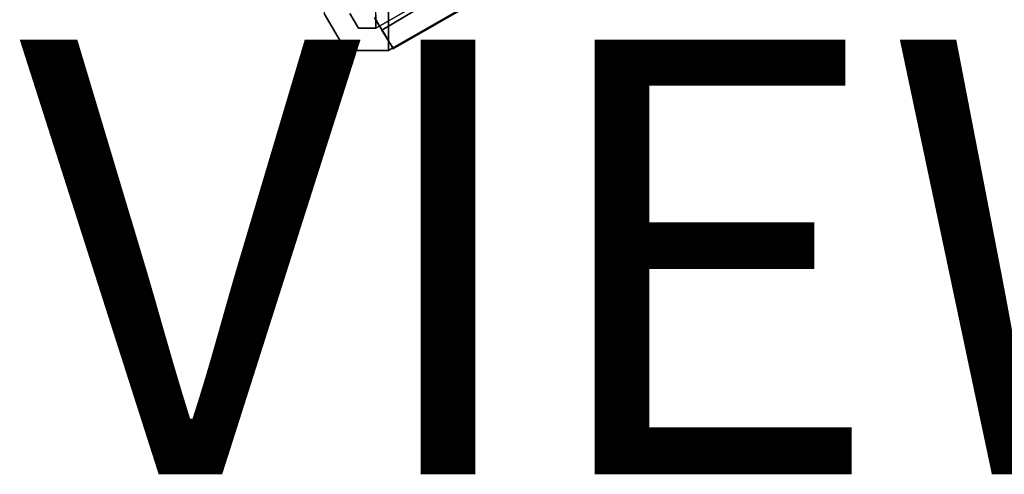
# Model space of a CAD drawing. Units: inches. Extents: x -8.2 to 12.7, y -10 to 8.2.
# Drawn here: x 0 to 4.5, y -10 to -7.9 of the extents above; entities that cross this region are included whole.
import ezdxf

# ---------------------------------------------------------------- set-up
doc = ezdxf.new("R2010")
doc.units = ezdxf.units.IN
doc.header["$MEASUREMENT"] = 0
doc.layers.add('SEAT-LEG', color=5, linetype='Continuous')
doc.layers.add('SEAT-VIEW', color=7, linetype='Continuous')
doc.styles.get("Standard").update_dxf_attribs({"font": 'arial.ttf'})

msp = doc.modelspace()

# ---------------------------------------------------------------- linework, layer by layer
at = {"layer": 'SEAT-LEG'}
for points, invisible_edges in [([(1.6973, -8.0498, 0.2953), (1.7168, -8.0386, 0.2953), (2.3106, -5.877, 26.57)], 14), ([(1.6973, -8.0498, 0.2953), (2.3106, -5.877, 26.57), (2.1574, -5.9634, 26.5967)], 13), ([(2.3106, -5.877, 26.57), (1.7168, -8.0386, 0.2953), (2.9181, -7.3467, 0.2953)], 13), ([(2.8282, -7.2625, 0.2953), (1.6383, -7.9478, 0.2953), (1.6383, -5.9697, 28.8583)], 12), ([(2.0135, -6.0415, 26.6662), (1.6973, -8.0498, 0.2953), (2.1574, -5.9634, 26.5967)], 3), ([(2.0135, -6.0415, 26.6662), (1.888, -6.1063, 26.7742), (1.6973, -8.0498, 0.2953)], 14), ([(1.6973, -8.0498, 0.2953), (1.888, -6.1063, 26.7742), (1.7887, -6.1538, 26.9139)], 13), ([(1.7076, -6.1853, 27.1332), (1.6971, -6.1873, 27.1909), (1.6973, -8.0498, 0.2953)], 12), ([(1.7887, -6.1538, 26.9139), (1.7219, -6.181, 27.0765), (1.6973, -8.0498, 0.2953)], 14), ([(1.7076, -6.1853, 27.1332), (1.6973, -8.0498, 0.2953), (1.7219, -6.181, 27.0765)], 3), ([(1.6345, -7.9017, 0.0053), (2.7709, -7.2365, 0.0034), (1.6575, -7.9399, 0.0209)], 3), ([(2.7709, -7.2365, 0.0034), (2.8117, -7.255, 0.0135), (1.6575, -7.9399, 0.0209)], 14), ([(1.6383, -7.9478, 0.2953), (2.8288, -7.2635, 0.2953), (1.6671, -7.956, 0.2953)], 12), ([(1.6781, -7.9743, 0.0461), (1.6575, -7.9399, 0.0209), (2.8117, -7.255, 0.0135)], 14), ([(2.8499, -7.2723, 0.0299), (1.6781, -7.9743, 0.0461), (2.8117, -7.255, 0.0135)], 3), ([(2.8499, -7.2723, 0.0299), (2.8843, -7.2879, 0.0521), (1.6781, -7.9743, 0.0461)], 14), ([(2.8843, -7.2879, 0.0521), (1.6953, -8.0029, 0.0795), (1.6781, -7.9743, 0.0461)], 13), ([(1.6953, -8.0029, 0.0795), (2.8843, -7.2879, 0.0521), (2.8995, -7.3143, 0.0851)], 13), ([(1.6953, -8.0029, 0.0795), (2.8995, -7.3143, 0.0851), (1.7083, -8.0245, 0.1195)], 3), ([(2.8995, -7.3143, 0.0851), (2.9109, -7.3341, 0.1238), (1.7083, -8.0245, 0.1195)], 14), ([(1.7163, -8.0379, 0.1642), (1.7083, -8.0245, 0.1195), (2.9109, -7.3341, 0.1238)], 14), ([(2.9179, -7.3464, 0.1664), (1.7163, -8.0379, 0.1642), (2.9109, -7.3341, 0.1238)], 3), ([(2.9179, -7.3464, 0.1664), (1.719, -8.0424, 0.2111), (1.7163, -8.0379, 0.1642)], 13), ([(2.9181, -7.3467, 0.2953), (1.7168, -8.0386, 0.2953), (1.719, -8.0424, 0.2111)], 12), ([(1.719, -8.0424, 0.2111), (2.9179, -7.3464, 0.1664), (2.9203, -7.3505, 0.2111)], 1), ([(1.719, -8.0424, 0.2111), (2.9203, -7.3505, 0.2111), (2.9181, -7.3467, 0.2953)], 12), ([(1.4598, -7.9294, 1.5812), (1.4021, -7.7225, 2.5653), (1.4021, -7.7832, 1.6888)], 13), ([(1.4021, -7.7225, 2.5653), (1.4598, -7.9294, 1.5812), (1.4286, -7.7904, 3.0035)], 15), ([(1.6445, -7.9183, 0.0913), (2.0331, -7.6984, 0.0993), (1.6322, -7.898, 0.0779)], 3), ([(1.6543, -7.9346, 0.111), (2.0331, -7.6984, 0.0993), (1.6445, -7.9183, 0.0913)], 3), ([(1.6543, -7.9346, 0.111), (1.9084, -7.7994, 0.133), (2.0331, -7.6984, 0.0993)], 15), ([(1.6671, -7.956, 0.1881), (2.056, -7.7242, 0.1648), (1.9084, -7.7994, 0.133)], 14), ([(1.4021, -7.7832, 1.6888), (1.4021, -7.8439, 0.8124), (1.4598, -7.9294, 1.5812)], 14), ([(1.4598, -7.9294, 1.5812), (1.5137, -7.8809, 2.8327), (1.4286, -7.7904, 3.0035)], 15), ([(1.6613, -7.9464, 0.1347), (1.9084, -7.7994, 0.133), (1.6543, -7.9346, 0.111)], 3), ([(1.6613, -7.9464, 0.1347), (1.6656, -7.9535, 0.1609), (1.9084, -7.7994, 0.133)], 14), ([(1.9084, -7.7994, 0.133), (1.6656, -7.9535, 0.1609), (1.6671, -7.956, 0.1881)], 13), ([(1.4598, -7.9294, 1.5812), (1.4021, -7.8439, 0.8124), (1.4021, -7.8483, 0.7705)], 13), ([(1.4021, -7.8483, 0.7705), (1.4021, -7.8498, 0.7284), (1.5007, -8.0498, 0.2953)], 14), ([(1.4598, -7.9294, 1.5812), (1.4021, -7.8483, 0.7705), (1.5007, -8.0498, 0.2953)], 15), ([(1.4021, -7.8498, 0.7284), (1.4021, -7.8797, 0.2953), (1.5007, -8.0498, 0.2953)], 12), ([(1.5202, -7.8797, 0.2953), (1.5596, -7.9479, 0.2953), (1.5007, -8.0498, 0.2953), (1.4021, -7.8797, 0.2953)], 10), ([(1.5137, -7.8809, 2.8327), (1.4598, -7.9294, 1.5812), (1.5803, -7.9862, 1.5799)], 15), ([(1.5137, -7.8809, 2.8327), (1.6973, -7.9312, 2.0081), (1.6973, -7.8741, 2.8327)], 13), ([(1.6973, -7.9312, 2.0081), (1.5137, -7.8809, 2.8327), (1.5803, -7.9862, 1.5799)], 15), ([(1.5373, -7.9052, 0.6351), (1.5399, -7.9138, 0.2953), (1.5202, -7.8797, 0.2953)], 13), ([(1.5596, -7.9015, 0.9647), (1.5833, -7.9337, 0.63), (1.5373, -7.9052, 0.6351)], 15), ([(1.5833, -7.9337, 0.63), (1.5596, -7.9479, 0.2953), (1.5373, -7.9052, 0.6351)], 15), ([(1.5373, -7.9052, 0.6351), (1.5596, -7.9479, 0.2953), (1.5399, -7.9138, 0.2953)], 13), ([(1.5765, -7.8842, 1.3198), (1.6026, -7.915, 0.9205), (1.5596, -7.9015, 0.9647)], 15), ([(1.6026, -7.915, 0.9205), (1.5833, -7.9337, 0.63), (1.5596, -7.9015, 0.9647)], 15), ([(1.6026, -7.915, 0.9205), (1.5765, -7.8842, 1.3198), (1.6383, -7.886, 1.1879)], 15), ([(1.6026, -7.915, 0.9205), (1.6383, -7.9169, 0.7416), (1.5833, -7.9337, 0.63)], 15), ([(1.6383, -7.886, 1.1879), (1.6383, -7.9169, 0.7416), (1.6026, -7.915, 0.9205)], 14), ([(1.6445, -7.9183, 0.0913), (1.6322, -7.898, 0.0779), (1.6575, -7.9399, 0.0209)], 14), ([(1.6322, -7.898, 0.0779), (1.6345, -7.9017, 0.0053), (1.6575, -7.9399, 0.0209)], 13), ([(1.5007, -8.0498, 0.2953), (1.5803, -7.9862, 1.5799), (1.4598, -7.9294, 1.5812)], 15), ([(1.5596, -7.9479, 0.2953), (1.6383, -7.9478, 0.2953), (1.6973, -8.0498, 0.2953), (1.5007, -8.0498, 0.2953)], 10), ([(1.5833, -7.9337, 0.63), (1.6083, -7.9478, 0.2953), (1.5596, -7.9479, 0.2953)], 13), ([(1.5803, -7.9862, 1.5799), (1.6973, -7.9905, 1.1517), (1.6973, -7.9312, 2.0081)], 13), ([(1.6383, -7.9169, 0.7416), (1.6083, -7.9478, 0.2953), (1.5833, -7.9337, 0.63)], 15), ([(1.6383, -7.9169, 0.7416), (1.6383, -7.9478, 0.2953), (1.6083, -7.9478, 0.2953)], 12), ([(1.6671, -7.956, 0.2953), (1.7168, -8.0386, 0.2953), (1.6973, -8.0498, 0.2953), (1.6383, -7.9478, 0.2953)], 12), ([(1.6781, -7.9743, 0.0461), (1.6543, -7.9346, 0.111), (1.6445, -7.9183, 0.0913)], 13), ([(1.6445, -7.9183, 0.0913), (1.6575, -7.9399, 0.0209), (1.6781, -7.9743, 0.0461)], 13), ([(1.6613, -7.9464, 0.1347), (1.6543, -7.9346, 0.111), (1.6953, -8.0029, 0.0795)], 14), ([(1.6543, -7.9346, 0.111), (1.6781, -7.9743, 0.0461), (1.6953, -8.0029, 0.0795)], 13), ([(1.7083, -8.0245, 0.1195), (1.6613, -7.9464, 0.1347), (1.6953, -8.0029, 0.0795)], 3), ([(1.6656, -7.9535, 0.1609), (1.6613, -7.9464, 0.1347), (1.7083, -8.0245, 0.1195)], 14), ([(1.6671, -7.956, 0.1881), (1.6656, -7.9535, 0.1609), (1.7163, -8.0379, 0.1642)], 14), ([(1.6656, -7.9535, 0.1609), (1.7083, -8.0245, 0.1195), (1.7163, -8.0379, 0.1642)], 13), ([(1.7168, -8.0386, 0.2953), (1.6671, -7.956, 0.2953), (1.719, -8.0424, 0.2111)], 2), ([(1.6671, -7.956, 0.1881), (1.719, -8.0424, 0.2111), (1.6671, -7.956, 0.2953)], 3), ([(1.6671, -7.956, 0.1881), (1.7163, -8.0379, 0.1642), (1.719, -8.0424, 0.2111)], 13), ([(1.6973, -7.9905, 1.1517), (1.5803, -7.9862, 1.5799), (1.5007, -8.0498, 0.2953)], 15), ([(1.5007, -8.0498, 0.2953), (1.6973, -8.0498, 0.2953), (1.6973, -7.9905, 1.1517)], 12)]:
    msp.add_3dface(points, dxfattribs=dict(at, invisible_edges=invisible_edges))
msp.add_3dface([(1.6671, -7.956, 0.1881), (1.6671, -7.956, 0.2953), (2.8295, -7.2631, 0.2953), (2.8295, -7.2631, 0.1183)], dxfattribs=at)

# ---------------------------------------------------------------- texts
at = {"layer": 'SEAT-VIEW', "flags": 2}
msp.add_attdef('VIEW', (0, -10), 'T', height=2, dxfattribs=at)

doc.saveas('drawing.dxf')
